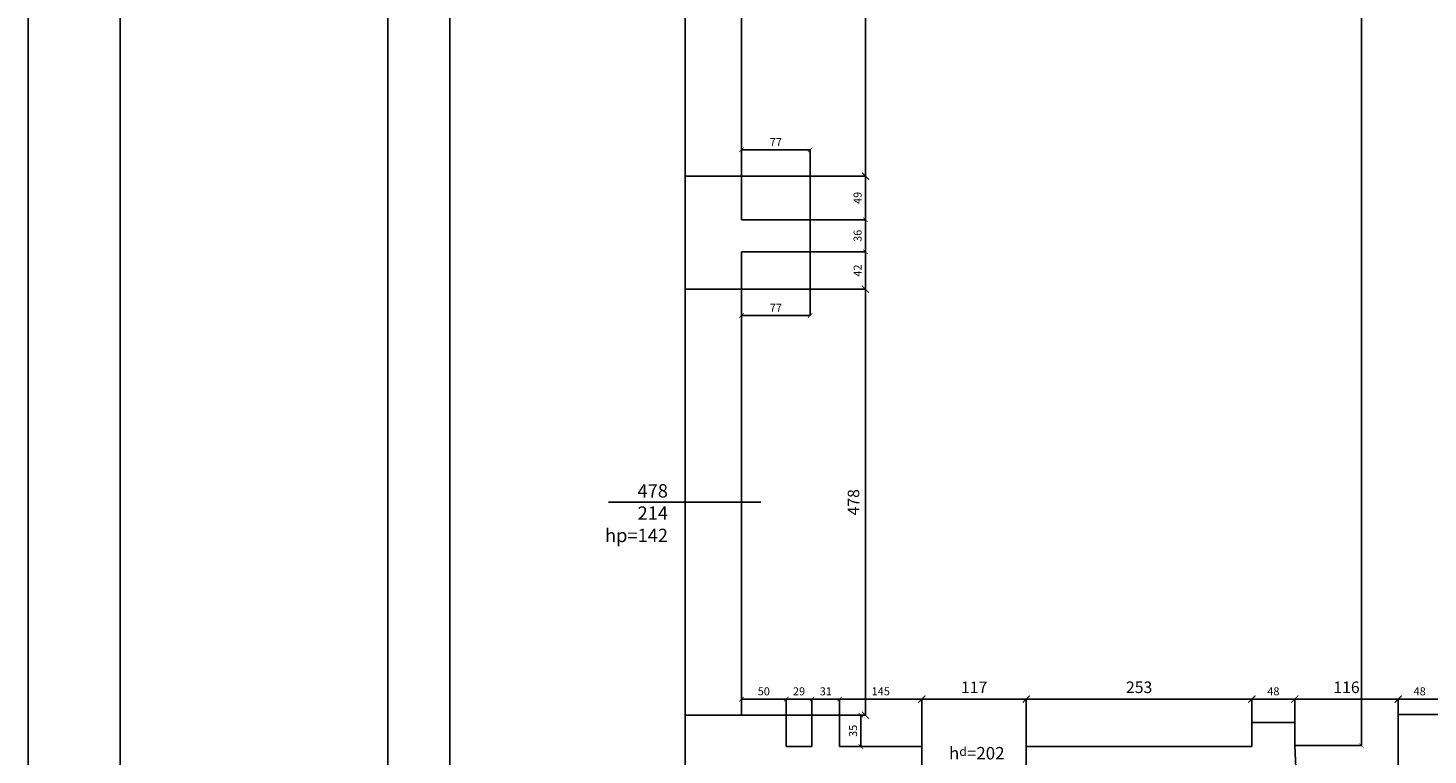
# Model space of a CAD drawing. Extents: x -16900 to 1179, y 688 to 13656.
# Drawn here: x -6374 to -4804, y 9431 to 10247 of the extents above; entities that cross this region are included whole.
import ezdxf

# ---------------------------------------------------------------- set-up
doc = ezdxf.new("R2010")
doc.units = 0
doc.layers.get('0').update_dxf_attribs({"linetype": 'CONTINUOUS'})
doc.layers.get('DEFPOINTS').update_dxf_attribs({"linetype": 'CONTINUOUS'})
for name, color, linetype in [('PRZEKROJOWA', 7, 'CONTINUOUS'), ('WIDOK', 255, 'CONTINUOUS'), ('WYMIAR', 151, 'CONTINUOUS')]:
    doc.layers.add(name, color=color, linetype=linetype)
doc.dimstyles.new('ISO-25', dxfattribs={"dimtxt": 13, "dimasz": 8, "dimexe": 0, "dimexo": 0, "dimgap": 5, "dimtad": 1, "dimtxsty": 'STANDARD', "dimblk": 'ARCHTICK', "dimcen": 2.5, "dimazin": 3, "dimtfac": 1, "dimtmove": 0, "dimatfit": 3})
doc.dimstyles.new('ISO-25_MNIEJSZA_ŚRODEK', dxfattribs={"dimtxt": 9, "dimasz": 5, "dimexe": 0, "dimexo": 0, "dimgap": 3, "dimtad": 1, "dimtxsty": 'STANDARD', "dimblk": 'ARCHTICK', "dimcen": 2.5, "dimazin": 3, "dimtfac": 1, "dimtix": 1, "dimtmove": 0, "dimatfit": 3})

# ---------------------------------------------------------------- blocks, each defined once
blk = doc.blocks.new('_ARCHTICK')
at = {"color": 0, "linetype": 'BYBLOCK', "const_width": 0.15}
blk.add_lwpolyline([(-0.5, -0.5), (0.5, 0.5)], dxfattribs=at)
blk = doc.blocks.new('*D1189')
at = {"layer": 'DEFPOINTS', "color": 0}
for p in [(-4837.6, 9493.8), (-4837.6, 9476.7), (-4789.6, 9476.7)]:
    blk.add_point(p, dxfattribs=at)
at = {"layer": 'WYMIAR', "color": 0}
for p, q in [((-4837.6, 9476.7), (-4837.6, 9493.8)), ((-4789.6, 9493.8), (-4837.6, 9493.8)), ((-4789.6, 9476.7), (-4789.6, 9493.8))]:
    blk.add_line(p, q, dxfattribs=at)
at = {"layer": 'WYMIAR', "color": 0, "xscale": 5, "yscale": 5, "zscale": 5, "rotation": 180}
blk.add_blockref('_ARCHTICK', (-4837.6, 9493.8), dxfattribs=at)
at = {"layer": 'WYMIAR', "color": 0, "xscale": 5, "yscale": 5, "zscale": 5}
blk.add_blockref('_ARCHTICK', (-4789.6, 9493.8), dxfattribs=at)
at = {"layer": 'WYMIAR', "color": 0, "insert": (-4813.6, 9501.4), "char_height": 9, "attachment_point": 5}
blk.add_mtext('48', dxfattribs=at)
blk = doc.blocks.new('*D1190')
at = {"layer": 'DEFPOINTS', "color": 0}
for p in [(-4953.6, 9493.8), (-4953.6, 9467.7), (-4837.6, 9476.7)]:
    blk.add_point(p, dxfattribs=at)
at = {"layer": 'WYMIAR', "color": 0}
for p, q in [((-4953.6, 9467.7), (-4953.6, 9493.8)), ((-4837.6, 9493.8), (-4953.6, 9493.8)), ((-4837.6, 9476.7), (-4837.6, 9493.8))]:
    blk.add_line(p, q, dxfattribs=at)
at = {"layer": 'WYMIAR', "color": 0, "xscale": 8, "yscale": 8, "zscale": 8, "rotation": 180}
blk.add_blockref('_ARCHTICK', (-4953.6, 9493.8), dxfattribs=at)
at = {"layer": 'WYMIAR', "color": 0, "xscale": 8, "yscale": 8, "zscale": 8}
blk.add_blockref('_ARCHTICK', (-4837.6, 9493.8), dxfattribs=at)
at = {"layer": 'WYMIAR', "color": 0, "insert": (-4895.6, 9505.4), "char_height": 13, "attachment_point": 5}
blk.add_mtext('116', dxfattribs=at)
blk = doc.blocks.new('*D1191')
at = {"layer": 'DEFPOINTS', "color": 0}
for p in [(-5001.6, 9493.8), (-5001.6, 9467.7), (-4953.6, 9467.7)]:
    blk.add_point(p, dxfattribs=at)
at = {"layer": 'WYMIAR', "color": 0}
for p, q in [((-5001.6, 9467.7), (-5001.6, 9493.8)), ((-4953.6, 9493.8), (-5001.6, 9493.8)), ((-4953.6, 9467.7), (-4953.6, 9493.8))]:
    blk.add_line(p, q, dxfattribs=at)
at = {"layer": 'WYMIAR', "color": 0, "xscale": 5, "yscale": 5, "zscale": 5, "rotation": 180}
blk.add_blockref('_ARCHTICK', (-5001.6, 9493.8), dxfattribs=at)
at = {"layer": 'WYMIAR', "color": 0, "xscale": 5, "yscale": 5, "zscale": 5}
blk.add_blockref('_ARCHTICK', (-4953.6, 9493.8), dxfattribs=at)
at = {"layer": 'WYMIAR', "color": 0, "insert": (-4977.6, 9501.4), "char_height": 9, "attachment_point": 5}
blk.add_mtext('48', dxfattribs=at)
blk = doc.blocks.new('*D1192')
at = {"layer": 'DEFPOINTS', "color": 0}
for p in [(-5254.6, 9493.8), (-5001.6, 9467.7), (-5254.6, 9440.7)]:
    blk.add_point(p, dxfattribs=at)
at = {"layer": 'WYMIAR', "color": 0}
for p, q in [((-5254.6, 9440.7), (-5254.6, 9493.8)), ((-5001.6, 9493.8), (-5254.6, 9493.8)), ((-5001.6, 9467.7), (-5001.6, 9493.8))]:
    blk.add_line(p, q, dxfattribs=at)
at = {"layer": 'WYMIAR', "color": 0, "xscale": 8, "yscale": 8, "zscale": 8, "rotation": 180}
blk.add_blockref('_ARCHTICK', (-5254.6, 9493.8), dxfattribs=at)
at = {"layer": 'WYMIAR', "color": 0, "xscale": 8, "yscale": 8, "zscale": 8}
blk.add_blockref('_ARCHTICK', (-5001.6, 9493.8), dxfattribs=at)
at = {"layer": 'WYMIAR', "color": 0, "insert": (-5128.1, 9505.4), "char_height": 13, "attachment_point": 5}
blk.add_mtext('253', dxfattribs=at)
blk = doc.blocks.new('*D1193')
at = {"layer": 'DEFPOINTS', "color": 0}
for p in [(-5371.6, 9493.8), (-5371.6, 9440.7), (-5254.6, 9440.7)]:
    blk.add_point(p, dxfattribs=at)
at = {"layer": 'WYMIAR', "color": 0}
for p, q in [((-5371.6, 9440.7), (-5371.6, 9493.8)), ((-5254.6, 9493.8), (-5371.6, 9493.8)), ((-5254.6, 9440.7), (-5254.6, 9493.8))]:
    blk.add_line(p, q, dxfattribs=at)
at = {"layer": 'WYMIAR', "color": 0, "xscale": 8, "yscale": 8, "zscale": 8, "rotation": 180}
blk.add_blockref('_ARCHTICK', (-5371.6, 9493.8), dxfattribs=at)
at = {"layer": 'WYMIAR', "color": 0, "xscale": 8, "yscale": 8, "zscale": 8}
blk.add_blockref('_ARCHTICK', (-5254.6, 9493.8), dxfattribs=at)
at = {"layer": 'WYMIAR', "color": 0, "insert": (-5313.1, 9505.3), "char_height": 13, "attachment_point": 5}
blk.add_mtext('117', dxfattribs=at)
blk = doc.blocks.new('*D1194')
at = {"layer": 'DEFPOINTS', "color": 0}
for p in [(-5463.9, 9493.8), (-5463.9, 9475.7), (-5371.6, 9440.7)]:
    blk.add_point(p, dxfattribs=at)
at = {"layer": 'WYMIAR', "color": 0}
for p, q in [((-5463.9, 9475.7), (-5463.9, 9493.8)), ((-5371.6, 9493.8), (-5463.9, 9493.8)), ((-5371.6, 9440.7), (-5371.6, 9493.8))]:
    blk.add_line(p, q, dxfattribs=at)
at = {"layer": 'WYMIAR', "color": 0, "xscale": 5, "yscale": 5, "zscale": 5, "rotation": 180}
blk.add_blockref('_ARCHTICK', (-5463.9, 9493.8), dxfattribs=at)
at = {"layer": 'WYMIAR', "color": 0, "xscale": 5, "yscale": 5, "zscale": 5}
blk.add_blockref('_ARCHTICK', (-5371.6, 9493.8), dxfattribs=at)
at = {"layer": 'WYMIAR', "color": 0, "insert": (-5417.8, 9501.4), "char_height": 9, "attachment_point": 5}
blk.add_mtext('145', dxfattribs=at)
blk = doc.blocks.new('*D1195')
at = {"layer": 'DEFPOINTS', "color": 0}
for p in [(-5494.9, 9493.8), (-5494.9, 9475.7), (-5463.9, 9475.7)]:
    blk.add_point(p, dxfattribs=at)
at = {"layer": 'WYMIAR', "color": 0}
for p, q in [((-5494.9, 9475.7), (-5494.9, 9493.8)), ((-5463.9, 9493.8), (-5494.9, 9493.8)), ((-5463.9, 9475.7), (-5463.9, 9493.8))]:
    blk.add_line(p, q, dxfattribs=at)
at = {"layer": 'WYMIAR', "color": 0, "xscale": 5, "yscale": 5, "zscale": 5, "rotation": 180}
blk.add_blockref('_ARCHTICK', (-5494.9, 9493.8), dxfattribs=at)
at = {"layer": 'WYMIAR', "color": 0, "xscale": 5, "yscale": 5, "zscale": 5}
blk.add_blockref('_ARCHTICK', (-5463.9, 9493.8), dxfattribs=at)
at = {"layer": 'WYMIAR', "color": 0, "insert": (-5479.4, 9501.4), "char_height": 9, "attachment_point": 5}
blk.add_mtext('31', dxfattribs=at)
blk = doc.blocks.new('*D1196')
at = {"layer": 'DEFPOINTS', "color": 0}
for p in [(-5523.9, 9493.8), (-5494.9, 9475.7), (-5523.9, 9440.7)]:
    blk.add_point(p, dxfattribs=at)
at = {"layer": 'WYMIAR', "color": 0}
for p, q in [((-5523.9, 9440.7), (-5523.9, 9493.8)), ((-5494.9, 9493.8), (-5523.9, 9493.8)), ((-5494.9, 9475.7), (-5494.9, 9493.8))]:
    blk.add_line(p, q, dxfattribs=at)
at = {"layer": 'WYMIAR', "color": 0, "xscale": 5, "yscale": 5, "zscale": 5, "rotation": 180}
blk.add_blockref('_ARCHTICK', (-5523.9, 9493.8), dxfattribs=at)
at = {"layer": 'WYMIAR', "color": 0, "xscale": 5, "yscale": 5, "zscale": 5}
blk.add_blockref('_ARCHTICK', (-5494.9, 9493.8), dxfattribs=at)
at = {"layer": 'WYMIAR', "color": 0, "insert": (-5509.4, 9501.4), "char_height": 9, "attachment_point": 5}
blk.add_mtext('29', dxfattribs=at)
blk = doc.blocks.new('*D1197')
at = {"layer": 'DEFPOINTS', "color": 0}
for p in [(-5573.9, 9493.8), (-5573.9, 9475.7), (-5523.9, 9475.7)]:
    blk.add_point(p, dxfattribs=at)
at = {"layer": 'WYMIAR', "color": 0}
for p, q in [((-5573.9, 9475.7), (-5573.9, 9493.8)), ((-5523.9, 9493.8), (-5573.9, 9493.8)), ((-5523.9, 9475.7), (-5523.9, 9493.8))]:
    blk.add_line(p, q, dxfattribs=at)
at = {"layer": 'WYMIAR', "color": 0, "xscale": 5, "yscale": 5, "zscale": 5, "rotation": 180}
blk.add_blockref('_ARCHTICK', (-5573.9, 9493.8), dxfattribs=at)
at = {"layer": 'WYMIAR', "color": 0, "xscale": 5, "yscale": 5, "zscale": 5}
blk.add_blockref('_ARCHTICK', (-5523.9, 9493.8), dxfattribs=at)
at = {"layer": 'WYMIAR', "color": 0, "insert": (-5548.9, 9501.4), "char_height": 9, "attachment_point": 5}
blk.add_mtext('50', dxfattribs=at)
blk = doc.blocks.new('*D1198')
at = {"layer": 'DEFPOINTS', "color": 0}
for p in [(-5463.9, 9475.7), (-5463.9, 9440.7), (-5440.1, 9440.7)]:
    blk.add_point(p, dxfattribs=at)
at = {"layer": 'WYMIAR', "color": 0}
for p, q in [((-5463.9, 9475.7), (-5440.1, 9475.7)), ((-5440.1, 9475.7), (-5440.1, 9440.7)), ((-5463.9, 9440.7), (-5440.1, 9440.7))]:
    blk.add_line(p, q, dxfattribs=at)
at = {"layer": 'WYMIAR', "color": 0, "xscale": 5, "yscale": 5, "zscale": 5}
for p, rotation in [((-5440.1, 9475.7), 90), ((-5440.1, 9440.7), 270)]:
    blk.add_blockref('_ARCHTICK', p, dxfattribs=dict(at, rotation=rotation))
at = {"layer": 'WYMIAR', "color": 0, "insert": (-5447.7, 9458.2), "char_height": 9, "attachment_point": 5, "rotation": 90}
blk.add_mtext('35', dxfattribs=at)
blk = doc.blocks.new('*D1199')
at = {"layer": 'DEFPOINTS', "color": 0}
for p in [(-5573.9, 9953.7), (-5435, 9953.7), (-5523.9, 9475.7)]:
    blk.add_point(p, dxfattribs=at)
at = {"layer": 'WYMIAR', "color": 0}
for p, q in [((-5573.9, 9953.7), (-5435, 9953.7)), ((-5435, 9475.7), (-5435, 9953.7)), ((-5523.9, 9475.7), (-5435, 9475.7))]:
    blk.add_line(p, q, dxfattribs=at)
at = {"layer": 'WYMIAR', "color": 0, "xscale": 8, "yscale": 8, "zscale": 8}
for p, rotation in [((-5435, 9953.7), 90), ((-5435, 9475.7), 270)]:
    blk.add_blockref('_ARCHTICK', p, dxfattribs=dict(at, rotation=rotation))
at = {"layer": 'WYMIAR', "color": 0, "insert": (-5446.6, 9714.7), "char_height": 13, "attachment_point": 5, "rotation": 90}
blk.add_mtext('478', dxfattribs=at)
blk = doc.blocks.new('*D1200')
at = {"layer": 'DEFPOINTS', "color": 0}
for p in [(-5496.9, 10031.7), (-5435, 10031.7), (-5523.9, 9995.7)]:
    blk.add_point(p, dxfattribs=at)
at = {"layer": 'WYMIAR', "color": 0}
for p, q in [((-5496.9, 10031.7), (-5435, 10031.7)), ((-5435, 9995.7), (-5435, 10031.7)), ((-5523.9, 9995.7), (-5435, 9995.7))]:
    blk.add_line(p, q, dxfattribs=at)
at = {"layer": 'WYMIAR', "color": 0, "xscale": 5, "yscale": 5, "zscale": 5}
for p, rotation in [((-5435, 10031.7), 90), ((-5435, 9995.7), 270)]:
    blk.add_blockref('_ARCHTICK', p, dxfattribs=dict(at, rotation=rotation))
at = {"layer": 'WYMIAR', "color": 0, "insert": (-5442.6, 10013.7), "char_height": 9, "attachment_point": 5, "rotation": 90}
blk.add_mtext('36', dxfattribs=at)
blk = doc.blocks.new('*D1201')
at = {"layer": 'DEFPOINTS', "color": 0}
for p in [(-5496.9, 9995.7), (-5435, 9995.7), (-5573.9, 9953.7)]:
    blk.add_point(p, dxfattribs=at)
at = {"layer": 'WYMIAR', "color": 0}
for p, q in [((-5496.9, 9995.7), (-5435, 9995.7)), ((-5435, 9953.7), (-5435, 9995.7)), ((-5573.9, 9953.7), (-5435, 9953.7))]:
    blk.add_line(p, q, dxfattribs=at)
at = {"layer": 'WYMIAR', "color": 0, "xscale": 5, "yscale": 5, "zscale": 5}
for p, rotation in [((-5435, 9995.7), 90), ((-5435, 9953.7), 270)]:
    blk.add_blockref('_ARCHTICK', p, dxfattribs=dict(at, rotation=rotation))
at = {"layer": 'WYMIAR', "color": 0, "insert": (-5442.5, 9974.7), "char_height": 9, "attachment_point": 5, "rotation": 90}
blk.add_mtext('42', dxfattribs=at)
blk = doc.blocks.new('*D1202')
at = {"layer": 'DEFPOINTS', "color": 0}
for p in [(-5573.9, 10080.7), (-5435, 10080.7), (-5496.9, 10031.7)]:
    blk.add_point(p, dxfattribs=at)
at = {"layer": 'WYMIAR', "color": 0}
for p, q in [((-5573.9, 10080.7), (-5435, 10080.7)), ((-5435, 10031.7), (-5435, 10080.7)), ((-5496.9, 10031.7), (-5435, 10031.7))]:
    blk.add_line(p, q, dxfattribs=at)
at = {"layer": 'WYMIAR', "color": 0, "xscale": 5, "yscale": 5, "zscale": 5}
for p, rotation in [((-5435, 10080.7), 90), ((-5435, 10031.7), 270)]:
    blk.add_blockref('_ARCHTICK', p, dxfattribs=dict(at, rotation=rotation))
at = {"layer": 'WYMIAR', "color": 0, "insert": (-5442.6, 10056.2), "char_height": 9, "attachment_point": 5, "rotation": 90}
blk.add_mtext('49', dxfattribs=at)
blk = doc.blocks.new('*D1203')
at = {"layer": 'DEFPOINTS', "color": 0}
for p in [(-5573.9, 10554.7), (-5435, 10554.7), (-5573.9, 10080.7)]:
    blk.add_point(p, dxfattribs=at)
at = {"layer": 'WYMIAR', "color": 0}
for p, q in [((-5573.9, 10554.7), (-5435, 10554.7)), ((-5435, 10080.7), (-5435, 10554.7)), ((-5573.9, 10080.7), (-5435, 10080.7))]:
    blk.add_line(p, q, dxfattribs=at)
at = {"layer": 'WYMIAR', "color": 0, "xscale": 8, "yscale": 8, "zscale": 8}
for p, rotation in [((-5435, 10554.7), 90), ((-5435, 10080.7), 270)]:
    blk.add_blockref('_ARCHTICK', p, dxfattribs=dict(at, rotation=rotation))
at = {"layer": 'WYMIAR', "color": 0, "insert": (-5446.5, 10317.7), "char_height": 13, "attachment_point": 5, "rotation": 90}
blk.add_mtext('474', dxfattribs=at)
blk = doc.blocks.new('*D1218')
at = {"layer": 'DEFPOINTS', "color": 0}
for p in [(-4940.7, 11761.7), (-4953.6, 9441.7), (-4878.9, 9441.7)]:
    blk.add_point(p, dxfattribs=at)
at = {"layer": 'WYMIAR', "color": 0}
for p, q in [((-4940.7, 11761.7), (-4878.9, 11761.7)), ((-4878.9, 11761.7), (-4878.9, 9441.7)), ((-4953.6, 9441.7), (-4878.9, 9441.7))]:
    blk.add_line(p, q, dxfattribs=at)
at = {"layer": 'WYMIAR', "color": 0, "xscale": 5, "yscale": 5, "zscale": 5}
for p, rotation in [((-4878.9, 11761.7), 90), ((-4878.9, 9441.7), 270)]:
    blk.add_blockref('_ARCHTICK', p, dxfattribs=dict(at, rotation=rotation))
at = {"layer": 'WYMIAR', "color": 0, "insert": (-4888.6, 10601.7), "char_height": 13, "attachment_point": 5, "rotation": 90}
blk.add_mtext('2335', dxfattribs=at)
blk = doc.blocks.new('*D1223')
at = {"layer": 'DEFPOINTS', "color": 0}
for p in [(-5573.9, 9995.7), (-5496.9, 9995.7), (-5496.9, 9924.3)]:
    blk.add_point(p, dxfattribs=at)
at = {"layer": 'WYMIAR', "color": 0}
for p, q in [((-5573.9, 9995.7), (-5573.9, 9924.3)), ((-5496.9, 9995.7), (-5496.9, 9924.3)), ((-5573.9, 9924.3), (-5496.9, 9924.3))]:
    blk.add_line(p, q, dxfattribs=at)
at = {"layer": 'WYMIAR', "color": 0, "xscale": 5, "yscale": 5, "zscale": 5, "rotation": 180}
blk.add_blockref('_ARCHTICK', (-5573.9, 9924.3), dxfattribs=at)
at = {"layer": 'WYMIAR', "color": 0, "xscale": 5, "yscale": 5, "zscale": 5}
blk.add_blockref('_ARCHTICK', (-5496.9, 9924.3), dxfattribs=at)
at = {"layer": 'WYMIAR', "color": 0, "insert": (-5535.4, 9931.8), "char_height": 9, "attachment_point": 5}
blk.add_mtext('77', dxfattribs=at)
blk = doc.blocks.new('*D1228')
at = {"layer": 'DEFPOINTS', "color": 0}
for p in [(-5496.9, 10110.2), (-5573.9, 10031.7), (-5496.9, 10031.7)]:
    blk.add_point(p, dxfattribs=at)
at = {"layer": 'WYMIAR', "color": 0}
for p, q in [((-5573.9, 10031.7), (-5573.9, 10110.2)), ((-5573.9, 10110.2), (-5496.9, 10110.2)), ((-5496.9, 10031.7), (-5496.9, 10110.2))]:
    blk.add_line(p, q, dxfattribs=at)
at = {"layer": 'WYMIAR', "color": 0, "xscale": 5, "yscale": 5, "zscale": 5, "rotation": 180}
blk.add_blockref('_ARCHTICK', (-5573.9, 10110.2), dxfattribs=at)
at = {"layer": 'WYMIAR', "color": 0, "xscale": 5, "yscale": 5, "zscale": 5}
blk.add_blockref('_ARCHTICK', (-5496.9, 10110.2), dxfattribs=at)
at = {"layer": 'WYMIAR', "color": 0, "insert": (-5535.4, 10117.7), "char_height": 9, "attachment_point": 5}
blk.add_mtext('77', dxfattribs=at)
blk = doc.blocks.new('*D2020')
at = {"layer": 'DEFPOINTS', "color": 0}
for p in [(-5901, 11827.8), (-5637.2, 11827.8), (-5637.2, 5129.8)]:
    blk.add_point(p, dxfattribs=at)
at = {"layer": 'WYMIAR', "color": 0}
for p, q in [((-5637.2, 11827.8), (-5901, 11827.8)), ((-5901, 5129.8), (-5901, 11827.8)), ((-5637.2, 5129.8), (-5901, 5129.8))]:
    blk.add_line(p, q, dxfattribs=at)
at = {"layer": 'WYMIAR', "color": 0, "xscale": 8, "yscale": 8, "zscale": 8}
for p, rotation in [((-5901, 11827.8), 90), ((-5901, 5129.8), 270)]:
    blk.add_blockref('_ARCHTICK', p, dxfattribs=dict(at, rotation=rotation))
at = {"layer": 'WYMIAR', "color": 0, "insert": (-5912.7, 8478.8), "char_height": 13, "attachment_point": 5, "rotation": 90}
blk.add_mtext('6698', dxfattribs=at)
blk = doc.blocks.new('*D2024')
at = {"layer": 'DEFPOINTS', "color": 0}
for p in [(-5970.5, 12563.8), (-5054.2, 12563.8), (-5637.2, 5129.8)]:
    blk.add_point(p, dxfattribs=at)
at = {"layer": 'WYMIAR', "color": 0}
for p, q in [((-5054.2, 12563.8), (-5970.5, 12563.8)), ((-5970.5, 5129.8), (-5970.5, 12563.8)), ((-5637.2, 5129.8), (-5970.5, 5129.8))]:
    blk.add_line(p, q, dxfattribs=at)
at = {"layer": 'WYMIAR', "color": 0, "xscale": 8, "yscale": 8, "zscale": 8}
for p, rotation in [((-5970.5, 12563.8), 90), ((-5970.5, 5129.8), 270)]:
    blk.add_blockref('_ARCHTICK', p, dxfattribs=dict(at, rotation=rotation))
at = {"layer": 'WYMIAR', "color": 0, "insert": (-5982.2, 8846.8), "char_height": 13, "attachment_point": 5, "rotation": 90}
blk.add_mtext('7434', dxfattribs=at)

msp = doc.modelspace()

# ---------------------------------------------------------------- linework, layer by layer
at = {"layer": 'PRZEKROJOWA'}
for p, q in [((-5573.949, 10031.688), (-5573.949, 10080.688)), ((-5496.949, 10031.688), (-5573.949, 10031.688)), ((-5496.949, 9995.688), (-5496.949, 10031.688)), ((-5573.949, 9953.688), (-5573.949, 9995.688)), ((-5573.949, 9995.688), (-5496.949, 9995.688)), ((-5637.178, 9475.688), (-5637.178, 9390.688)), ((-5523.949, 9475.688), (-5573.949, 9475.688)), ((-5523.949, 9475.688), (-5523.949, 9440.688)), ((-5463.949, 9475.688), (-5494.949, 9475.688)), ((-5494.949, 9475.688), (-5494.949, 9440.688)), ((-5463.949, 9440.688), (-5463.949, 9475.688)), ((-4953.563, 9467.688), (-5001.563, 9467.688)), ((-5001.563, 9467.688), (-5001.563, 9440.688)), ((-4953.563, 9441.688), (-4953.563, 9467.688)), ((-4789.563, 9476.688), (-4837.563, 9476.688)), ((-4837.563, 9476.688), (-4837.563, 9441.688)), ((-5494.949, 9440.688), (-5523.949, 9440.688)), ((-5371.563, 9440.688), (-5463.949, 9440.688)), ((-5371.563, 9440.688), (-5371.563, 9416.688)), ((-5001.563, 9440.688), (-5254.563, 9440.688)), ((-5254.563, 9440.688), (-5254.563, 9416.688)), ((-4952.563, 9416.688), (-4953.563, 9441.688)), ((-4837.563, 9441.688), (-4837.563, 9416.688))]:
    msp.add_line(p, q, dxfattribs=at)
for points in [[(-5573.949, 9953.688), (-5637.178, 9953.688), (-5637.178, 10080.688), (-5573.949, 10080.688)], [(-5573.949, 9475.688), (-5637.178, 9475.688)]]:
    msp.add_lwpolyline(points, dxfattribs=at)
at = {"layer": 'WIDOK'}
for points in [[(-6373.853, 13654.699), (1179.391, 13654.699), (1179.391, 4296.478), (-6373.853, 4296.478)], [(-6270.419, 4412.061), (1075.87, 4412.061), (1075.87, 13586.679), (-6270.419, 13586.679)]]:
    msp.add_lwpolyline(points, close=True, dxfattribs=at)
for points in [[(-5637.178, 10554.688), (-5637.178, 10080.688)], [(-5573.949, 10080.688), (-5573.949, 10554.688)], [(-5637.178, 9953.688), (-5637.178, 9475.688)], [(-5573.949, 9475.688), (-5573.949, 9953.688)]]:
    msp.add_lwpolyline(points, dxfattribs=at)
at = {"layer": 'WYMIAR'}
msp.add_lwpolyline([(-5552.257, 9714.688), (-5722.995, 9714.688)], dxfattribs=at)

# ---------------------------------------------------------------- texts
for s, insert, char_height, width, attachment_point in [('{\\fArial|b0|i0|c238|p34;478\\P\\fArial|b0|i0|c0|p34;214\\P\\fArial|b0|i0|c238|p34;hp=142}', (-5656.354, 9735.006), 15, 137.2327, 3), ('{\\fArial|b0|i0|c238|p34;h\\H0.7164x;d\\H1.396x;=202}', (-5341.248, 9440.077), 13.9581, 127.7006, 1)]:
    msp.add_mtext(s, dxfattribs=dict(at, insert=insert, char_height=char_height, width=width, attachment_point=attachment_point))

# ---------------------------------------------------------------- dimensions: what is measured, and where the dimension line sits
for base, p1, p2, dimstyle, picture, middle in [((-5970.515, 12563.806), (-5637.178, 5129.806), (-5054.178, 12563.806), 'ISO-25', '*D2024', (-5982.157, 8846.806)), ((-5901.032, 11827.806), (-5637.178, 5129.806), (-5637.178, 11827.806), 'ISO-25', '*D2020', (-5912.669, 8478.806)), ((-5434.978, 10554.688), (-5573.949, 10080.688), (-5573.949, 10554.688), 'ISO-25', '*D1203', (-5446.478, 10317.688)), ((-5434.978, 10080.688), (-5496.949, 10031.688), (-5573.949, 10080.688), 'ISO-25_MNIEJSZA_ŚRODEK', '*D1202', (-5442.574, 10056.188)), ((-5434.978, 9995.688), (-5573.949, 9953.688), (-5496.949, 9995.688), 'ISO-25_MNIEJSZA_ŚRODEK', '*D1201', (-5442.497, 9974.688)), ((-5434.978, 9953.688), (-5523.949, 9475.688), (-5573.949, 9953.688), 'ISO-25', '*D1199', (-5446.616, 9714.688)), ((-5440.066, 9440.688), (-5463.949, 9475.688), (-5463.949, 9440.688), 'ISO-25_MNIEJSZA_ŚRODEK', '*D1198', (-5447.664, 9458.188))]:
    dim = msp.add_linear_dim(base=base, p1=p1, p2=p2, angle=90, dimstyle=dimstyle, dxfattribs=at)
    dim.commit()
    dim.dimension.update_dxf_attribs({"geometry": picture, "text_midpoint": middle})
at = {"layer": 'WYMIAR', "color": 161}
dim = msp.add_linear_dim(base=(-4878.911, 9441.688), p1=(-4940.678, 11761.688), p2=(-4953.563, 9441.688), angle=90, text='2335', dimstyle='ISO-25_MNIEJSZA_ŚRODEK', override={"dimtxt": 13}, dxfattribs=at)
dim.commit()
dim.dimension.update_dxf_attribs({"geometry": '*D1218', "text_midpoint": (-4888.553, 10601.688)})
at = {"layer": 'WYMIAR'}
for base, p1, p2, dimstyle, picture, middle in [((-5496.949, 10110.184), (-5573.949, 10031.688), (-5496.949, 10031.688), 'ISO-25_MNIEJSZA_ŚRODEK', '*D1228', (-5535.449, 10117.684)), ((-5496.949, 9924.255), (-5573.949, 9995.688), (-5496.949, 9995.688), 'ISO-25_MNIEJSZA_ŚRODEK', '*D1223', (-5535.449, 9931.755)), ((-5371.563, 9493.796), (-5254.563, 9440.688), (-5371.563, 9440.688), 'ISO-25', '*D1193', (-5313.063, 9505.322)), ((-5254.563, 9493.796), (-5001.563, 9467.688), (-5254.563, 9440.688), 'ISO-25', '*D1192', (-5128.063, 9505.438)), ((-4953.563, 9493.796), (-4837.563, 9476.688), (-4953.563, 9467.688), 'ISO-25', '*D1190', (-4895.563, 9505.433)), ((-5573.949, 9493.796), (-5523.949, 9475.688), (-5573.949, 9475.688), 'ISO-25_MNIEJSZA_ŚRODEK', '*D1197', (-5548.949, 9501.391)), ((-4837.563, 9493.796), (-4789.563, 9476.688), (-4837.563, 9476.688), 'ISO-25_MNIEJSZA_ŚRODEK', '*D1189', (-4813.563, 9501.391))]:
    dim = msp.add_linear_dim(base=base, p1=p1, p2=p2, dimstyle=dimstyle, dxfattribs=at)
    dim.commit()
    dim.dimension.update_dxf_attribs({"geometry": picture, "text_midpoint": middle})
dim = msp.add_linear_dim(base=(-5434.978, 10031.688), p1=(-5523.949, 9995.688), p2=(-5496.949, 10031.688), angle=90, dimstyle='ISO-25_MNIEJSZA_ŚRODEK', override={"dimtmove": 1}, dxfattribs=at)
dim.commit()
dim.dimension.update_dxf_attribs({"geometry": '*D1200', "text_midpoint": (-5442.577, 10013.688)})
for base, p1, p2, picture, middle in [((-5523.949, 9493.796), (-5494.949, 9475.688), (-5523.949, 9440.688), '*D1196', (-5509.449, 9501.391)), ((-5494.949, 9493.796), (-5463.949, 9475.688), (-5494.949, 9475.688), '*D1195', (-5479.449, 9501.394)), ((-5001.563, 9493.796), (-4953.563, 9467.688), (-5001.563, 9467.688), '*D1191', (-4977.563, 9501.391))]:
    dim = msp.add_linear_dim(base=base, p1=p1, p2=p2, dimstyle='ISO-25_MNIEJSZA_ŚRODEK', override={"dimtmove": 1}, dxfattribs=at)
    dim.commit()
    dim.dimension.update_dxf_attribs({"geometry": picture, "text_midpoint": middle})
at = {"layer": 'WYMIAR', "color": 161}
dim = msp.add_linear_dim(base=(-5463.949, 9493.796), p1=(-5371.563, 9440.688), p2=(-5463.949, 9475.688), text='145', dimstyle='ISO-25_MNIEJSZA_ŚRODEK', override={"dimtmove": 1}, dxfattribs=at)
dim.commit()
dim.dimension.update_dxf_attribs({"geometry": '*D1194', "text_midpoint": (-5417.756, 9501.391)})

doc.saveas('drawing.dxf')
